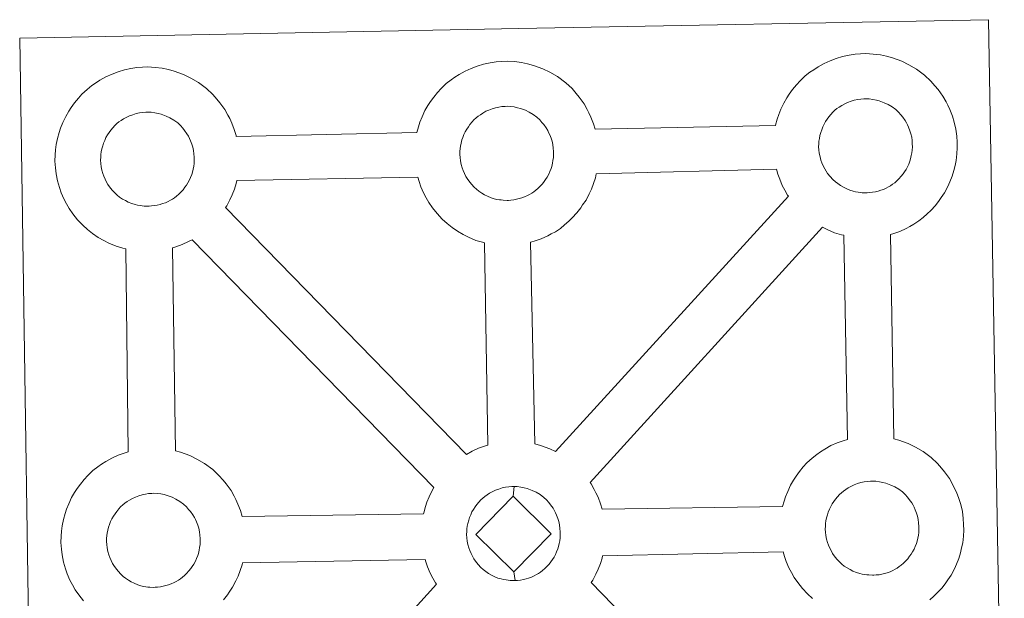
# Model space of a CAD drawing. Units: metres. Extents: x 599539 to 604037, y 4742639 to 4745675.
# Drawn here: x 599986 to 600147, y 4745345 to 4745440 of the extents above; entities that cross this region are included whole.
import ezdxf

# ---------------------------------------------------------------- set-up
doc = ezdxf.new("R2010")
doc.units = ezdxf.units.M
doc.header["$MEASUREMENT"] = 0
doc.layers.add('Level 63', color=7, linetype='Continuous', lineweight=0)

msp = doc.modelspace()

# ---------------------------------------------------------------- linework, layer by layer
at = {"layer": 'Level 63', "linetype": 'Continuous', "lineweight": 0}
for points in [[(599987.79, 4745293.41, 0.01), (599985.66, 4745436.82, 0.01), (599985.66, 4745436.82, 0.01), (600067.48, 4745438.39, 0.01), (600144.42, 4745439.86, 0.01), (600147.01, 4745292.39, 0.01)], [(599996.11, 4745344.53, 0.01), (599995.34, 4745345.51, 0.01), (599994.75, 4745346.37, 0.01), (599994.3, 4745347.15, 0.01), (599993.89, 4745347.95, 0.01), (599993.46, 4745348.97, 0.01), (599993.16, 4745349.81, 0.01), (599992.83, 4745350.91, 0.01), (599992.61, 4745352.07, 0.01), (599992.49, 4745353.03, 0.01), (599992.4, 4745354.13, 0.01), (599992.45, 4745355.18, 0.01), (599992.5, 4745356, 0.01), (599992.62, 4745356.86, 0.01), (599992.82, 4745357.87, 0.01), (599993.1, 4745358.85, 0.01), (599993.35, 4745359.59, 0.01), (599993.7, 4745360.47, 0.01), (599994.17, 4745361.48, 0.01), (599994.66, 4745362.32, 0.01), (599995.07, 4745362.95, 0.01), (599995.6, 4745363.71, 0.01), (599996.25, 4745364.47, 0.01), (599996.83, 4745365.12, 0.01), (599997.67, 4745365.92, 0.01), (599998.46, 4745366.51, 0.01), (599999.07, 4745366.95, 0.01), (599999.79, 4745367.42, 0.01), (600000.76, 4745367.96, 0.01), (600001.77, 4745368.42, 0.01), (600002.76, 4745368.76, 0.01), (600003.46, 4745368.99, 0.01), (600003.04, 4745402.26, 0.01), (600002.58, 4745402.38, 0.01), (600001.47, 4745402.69, 0.01), (600000.27, 4745403.21, 0.01), (599999.43, 4745403.62, 0.01), (599998.5, 4745404.16, 0.01), (599997.6, 4745404.79, 0.01), (599996.77, 4745405.43, 0.01), (599995.98, 4745406.16, 0.01), (599995.13, 4745407.05, 0.01), (599994.37, 4745408.03, 0.01), (599993.77, 4745408.87, 0.01), (599993.34, 4745409.66, 0.01), (599992.91, 4745410.47, 0.01), (599992.48, 4745411.47, 0.01), (599992.19, 4745412.32, 0.01), (599991.86, 4745413.43, 0.01), (599991.64, 4745414.58, 0.01), (599991.52, 4745415.54, 0.01), (599991.43, 4745416.65, 0.01), (599991.48, 4745417.7, 0.01), (599991.53, 4745418.51, 0.01), (599991.65, 4745419.38, 0.01), (599991.84, 4745420.39, 0.01), (599992.12, 4745421.36, 0.01), (599992.37, 4745422.09, 0.01), (599992.72, 4745422.99, 0.01), (599993.2, 4745423.99, 0.01), (599993.69, 4745424.83, 0.01), (599994.1, 4745425.47, 0.01), (599994.63, 4745426.23, 0.01), (599995.27, 4745426.99, 0.01), (599995.85, 4745427.64, 0.01), (599996.7, 4745428.42, 0.01), (599997.49, 4745429.05, 0.01), (599998.09, 4745429.46, 0.01), (599998.81, 4745429.92, 0.01), (599999.79, 4745430.47, 0.01), (600000.81, 4745430.93, 0.01), (600001.78, 4745431.28, 0.01), (600002.81, 4745431.61, 0.01), (600003.87, 4745431.84, 0.01), (600004.87, 4745431.99, 0.01), (600005.78, 4745432.06, 0.01), (600006.65, 4745432.11, 0.01), (600007.87, 4745432.04, 0.01), (600009.03, 4745431.89, 0.01), (600010.02, 4745431.67, 0.01), (600011, 4745431.42, 0.01), (600012.51, 4745430.87, 0.01), (600013.7, 4745430.28, 0.01), (600014.95, 4745429.57, 0.01), (600016.27, 4745428.57, 0.01), (600017.31, 4745427.6, 0.01), (600017.97, 4745426.82, 0.01), (600018.48, 4745426.21, 0.01), (600019.27, 4745425.12, 0.01), (600019.79, 4745424.19, 0.01), (600020.07, 4745423.63, 0.01), (600020.4, 4745422.91, 0.01), (600020.83, 4745421.83, 0.01), (600021.11, 4745420.86, 0.01), (600021.16, 4745420.69, 0.01), (600021.16, 4745420.69, 0.01), (600050.72, 4745421.36, 0.01), (600051, 4745422.31, 0.01), (600051.24, 4745423.05, 0.01), (600051.59, 4745423.95, 0.01), (600052.07, 4745424.95, 0.01), (600052.56, 4745425.77, 0.01), (600052.97, 4745426.42, 0.01), (600053.51, 4745427.17, 0.01), (600054.14, 4745427.94, 0.01), (600054.73, 4745428.59, 0.01), (600055.57, 4745429.38, 0.01), (600056.36, 4745429.99, 0.01), (600056.97, 4745430.42, 0.01), (600057.68, 4745430.88, 0.01), (600058.67, 4745431.43, 0.01), (600059.67, 4745431.88, 0.01), (600060.65, 4745432.24, 0.01), (600061.69, 4745432.56, 0.01), (600062.75, 4745432.79, 0.01), (600063.74, 4745432.95, 0.01), (600064.65, 4745433.01, 0.01), (600065.53, 4745433.06, 0.01), (600066.74, 4745432.99, 0.01), (600067.91, 4745432.83, 0.01), (600068.88, 4745432.62, 0.01), (600069.86, 4745432.37, 0.01), (600071.39, 4745431.81, 0.01), (600072.56, 4745431.23, 0.01), (600073.81, 4745430.52, 0.01), (600075.15, 4745429.52, 0.01), (600076.18, 4745428.56, 0.01), (600076.84, 4745427.78, 0.01), (600077.35, 4745427.17, 0.01), (600078.14, 4745426.08, 0.01), (600078.66, 4745425.14, 0.01), (600078.94, 4745424.58, 0.01), (600079.28, 4745423.86, 0.01), (600079.7, 4745422.78, 0.01), (600079.96, 4745421.88, 0.01), (600109.51, 4745422.5, 0.01), (600109.52, 4745422.58, 0.01), (600109.81, 4745423.56, 0.01), (600110.06, 4745424.3, 0.01), (600110.4, 4745425.18, 0.01), (600110.88, 4745426.19, 0.01), (600111.36, 4745427.03, 0.01), (600111.77, 4745427.66, 0.01), (600112.31, 4745428.42, 0.01), (600112.95, 4745429.18, 0.01), (600113.53, 4745429.83, 0.01), (600114.37, 4745430.63, 0.01), (600115.16, 4745431.23, 0.01), (600115.78, 4745431.65, 0.01), (600116.49, 4745432.13, 0.01), (600117.47, 4745432.67, 0.01), (600118.49, 4745433.13, 0.01), (600119.46, 4745433.47, 0.01), (600120.49, 4745433.8, 0.01), (600121.56, 4745434.02, 0.01), (600122.55, 4745434.19, 0.01), (600123.46, 4745434.26, 0.01), (600124.33, 4745434.31, 0.01), (600125.54, 4745434.23, 0.01), (600126.7, 4745434.08, 0.01), (600127.69, 4745433.87, 0.01), (600128.67, 4745433.61, 0.01), (600130.2, 4745433.05, 0.01), (600131.36, 4745432.48, 0.01), (600132.62, 4745431.77, 0.01), (600133.94, 4745430.77, 0.01), (600134.98, 4745429.79, 0.01), (600135.65, 4745429.02, 0.01), (600136.16, 4745428.41, 0.01), (600136.94, 4745427.32, 0.01), (600137.47, 4745426.38, 0.01), (600137.75, 4745425.82, 0.01), (600138.08, 4745425.11, 0.01), (600138.51, 4745424.03, 0.01), (600138.78, 4745423.06, 0.01), (600139.07, 4745421.9, 0.01), (600139.21, 4745420.73, 0.01), (600139.28, 4745419.78, 0.01), (600139.29, 4745418.85, 0.01), (600139.24, 4745417.85, 0.01), (600139.1, 4745416.76, 0.01), (600138.93, 4745415.97, 0.01), (600138.76, 4745415.14, 0.01), (600138.47, 4745414.22, 0.01), (600138.11, 4745413.28, 0.01), (600137.75, 4745412.5, 0.01), (600137.23, 4745411.47, 0.01), (600136.67, 4745410.68, 0.01), (600136.35, 4745410.22, 0.01), (600135.73, 4745409.37, 0.01), (600134.96, 4745408.58, 0.01), (600134.39, 4745408, 0.01), (600133.73, 4745407.41, 0.01), (600133, 4745406.86, 0.01), (600132.2, 4745406.31, 0.01), (600131.53, 4745405.94, 0.01), (600130.95, 4745405.62, 0.01), (600129.88, 4745405.11, 0.01), (600128.9, 4745404.79, 0.01), (600128.38, 4745404.64, 0.01), (600128.89, 4745371.13, 0.01), (600129.75, 4745370.9, 0.01), (600131.27, 4745370.35, 0.01), (600132.44, 4745369.77, 0.01), (600133.69, 4745369.06, 0.01), (600135.03, 4745368.08, 0.01), (600136.06, 4745367.09, 0.01), (600136.73, 4745366.31, 0.01), (600137.23, 4745365.7, 0.01), (600138.03, 4745364.61, 0.01), (600138.54, 4745363.68, 0.01), (600138.82, 4745363.11, 0.01), (600139.16, 4745362.39, 0.01), (600139.58, 4745361.32, 0.01), (600139.87, 4745360.34, 0.01), (600140.15, 4745359.19, 0.01), (600140.29, 4745358.03, 0.01), (600140.35, 4745357.07, 0.01), (600140.37, 4745356.14, 0.01), (600140.32, 4745355.15, 0.01), (600140.19, 4745354.05, 0.01), (600140.02, 4745353.26, 0.01), (600139.83, 4745352.43, 0.01), (600139.55, 4745351.51, 0.01), (600139.18, 4745350.57, 0.01), (600138.83, 4745349.8, 0.01), (600138.3, 4745348.77, 0.01), (600137.75, 4745347.97, 0.01), (600137.43, 4745347.51, 0.01), (600136.81, 4745346.67, 0.01), (600136.03, 4745345.87, 0.01), (600135.47, 4745345.3, 0.01), (600134.8, 4745344.71, 0.01)]]:
    msp.add_polyline3d(points, dxfattribs=at)
at = {"layer": 'Level 63', "linetype": 'Continuous', "lineweight": 13}
for points in [[(600124.55, 4745411.47, 0.01), (600124.34, 4745411.47, 0.01), (600123.71, 4745411.49, 0.01), (600123.38, 4745411.53, 0.01), (600123.05, 4745411.57, 0.01), (600122.65, 4745411.63, 0.01), (600122.24, 4745411.75, 0.01), (600121.72, 4745411.89, 0.01), (600121.11, 4745412.15, 0.01), (600120.65, 4745412.37, 0.01), (600120.19, 4745412.64, 0.01), (600119.72, 4745412.97, 0.01), (600119.33, 4745413.28, 0.01), (600118.93, 4745413.64, 0.01), (600118.47, 4745414.12, 0.01), (600118.05, 4745414.66, 0.01), (600117.8, 4745415.03, 0.01), (600117.59, 4745415.39, 0.01), (600117.34, 4745415.87, 0.01), (600117.12, 4745416.38, 0.01), (600116.97, 4745416.81, 0.01), (600116.81, 4745417.37, 0.01), (600116.69, 4745417.96, 0.01), (600116.63, 4745418.5, 0.01), (600116.58, 4745419, 0.01), (600116.61, 4745419.49, 0.01), (600116.64, 4745419.95, 0.01), (600116.7, 4745420.38, 0.01), (600116.79, 4745420.86, 0.01), (600116.94, 4745421.37, 0.01), (600117.09, 4745421.8, 0.01), (600117.27, 4745422.26, 0.01), (600117.47, 4745422.73, 0.01), (600117.72, 4745423.15, 0.01), (600117.99, 4745423.55, 0.01), (600118.25, 4745423.93, 0.01), (600118.59, 4745424.33, 0.01), (600118.91, 4745424.67, 0.01), (600119.24, 4745425, 0.01), (600119.59, 4745425.27, 0.01), (600119.97, 4745425.53, 0.01), (600120.37, 4745425.78, 0.01), (600120.88, 4745426.07, 0.01), (600121.34, 4745426.28, 0.01), (600121.89, 4745426.48, 0.01), (600122.42, 4745426.64, 0.01), (600122.98, 4745426.77, 0.01), (600123.49, 4745426.85, 0.01), (600123.98, 4745426.89, 0.01), (600124.37, 4745426.9, 0.01), (600124.89, 4745426.87, 0.01), (600125.49, 4745426.79, 0.01), (600126.04, 4745426.67, 0.01), (600126.53, 4745426.54, 0.01), (600127.33, 4745426.25, 0.01), (600127.97, 4745425.94, 0.01), (600128.61, 4745425.58, 0.01), (600129.23, 4745425.12, 0.01), (600129.68, 4745424.69, 0.01), (600130.05, 4745424.26, 0.01), (600130.36, 4745423.89, 0.01), (600130.75, 4745423.35, 0.01), (600130.98, 4745422.92, 0.01), (600131.16, 4745422.6, 0.01), (600131.33, 4745422.21, 0.01), (600131.55, 4745421.65, 0.01), (600131.69, 4745421.16, 0.01), (600131.83, 4745420.61, 0.01), (600131.89, 4745420.03, 0.01), (600131.93, 4745419.48, 0.01), (600131.94, 4745418.99, 0.01), (600131.92, 4745418.48, 0.01), (600131.86, 4745418.01, 0.01), (600131.76, 4745417.56, 0.01), (600131.65, 4745417.05, 0.01), (600131.54, 4745416.67, 0.01), (600131.35, 4745416.19, 0.01), (600131.15, 4745415.75, 0.01), (600130.91, 4745415.29, 0.01), (600130.64, 4745414.91, 0.01), (600130.41, 4745414.57, 0.01), (600130.11, 4745414.17, 0.01), (600129.72, 4745413.76, 0.01), (600129.39, 4745413.43, 0.01), (600129.05, 4745413.12, 0.01), (600128.71, 4745412.87, 0.01), (600128.37, 4745412.63, 0.01), (600128.03, 4745412.45, 0.01), (600127.67, 4745412.25, 0.01), (600127.19, 4745412.03, 0.01), (600126.75, 4745411.88, 0.01), (600126.33, 4745411.76, 0.01), (600125.89, 4745411.65, 0.01), (600125.41, 4745411.55, 0.01), (600124.92, 4745411.5, 0.01), (600124.55, 4745411.47, 0.01)], [(600006.88, 4745409.28, 0.01), (600006.65, 4745409.27, 0.01), (600006.04, 4745409.3, 0.01), (600005.71, 4745409.33, 0.01), (600005.38, 4745409.38, 0.01), (600004.97, 4745409.44, 0.01), (600004.56, 4745409.54, 0.01), (600004.05, 4745409.69, 0.01), (600003.45, 4745409.95, 0.01), (600002.98, 4745410.18, 0.01), (600002.51, 4745410.45, 0.01), (600002.04, 4745410.77, 0.01), (600001.65, 4745411.08, 0.01), (600001.25, 4745411.44, 0.01), (600000.8, 4745411.92, 0.01), (600000.37, 4745412.46, 0.01), (600000.12, 4745412.83, 0.01), (599999.91, 4745413.2, 0.01), (599999.67, 4745413.68, 0.01), (599999.44, 4745414.19, 0.01), (599999.3, 4745414.62, 0.01), (599999.13, 4745415.18, 0.01), (599999.02, 4745415.75, 0.01), (599998.95, 4745416.3, 0.01), (599998.91, 4745416.81, 0.01), (599998.93, 4745417.29, 0.01), (599998.96, 4745417.76, 0.01), (599999.02, 4745418.18, 0.01), (599999.12, 4745418.67, 0.01), (599999.27, 4745419.18, 0.01), (599999.41, 4745419.6, 0.01), (599999.59, 4745420.07, 0.01), (599999.8, 4745420.53, 0.01), (600000.05, 4745420.95, 0.01), (600000.31, 4745421.35, 0.01), (600000.57, 4745421.73, 0.01), (600000.92, 4745422.14, 0.01), (600001.23, 4745422.48, 0.01), (600001.57, 4745422.81, 0.01), (600001.93, 4745423.08, 0.01), (600002.3, 4745423.33, 0.01), (600002.69, 4745423.59, 0.01), (600003.2, 4745423.87, 0.01), (600003.65, 4745424.08, 0.01), (600004.21, 4745424.28, 0.01), (600004.75, 4745424.46, 0.01), (600005.3, 4745424.57, 0.01), (600005.83, 4745424.66, 0.01), (600006.31, 4745424.7, 0.01), (600006.69, 4745424.71, 0.01), (600007.22, 4745424.68, 0.01), (600007.81, 4745424.6, 0.01), (600008.36, 4745424.47, 0.01), (600008.85, 4745424.35, 0.01), (600009.67, 4745424.06, 0.01), (600010.29, 4745423.75, 0.01), (600010.94, 4745423.38, 0.01), (600011.56, 4745422.92, 0.01), (600012.01, 4745422.49, 0.01), (600012.38, 4745422.06, 0.01), (600012.69, 4745421.69, 0.01), (600013.07, 4745421.15, 0.01), (600013.31, 4745420.73, 0.01), (600013.47, 4745420.4, 0.01), (600013.65, 4745420.01, 0.01), (600013.87, 4745419.46, 0.01), (600014.01, 4745418.97, 0.01), (600014.16, 4745418.41, 0.01), (600014.21, 4745417.84, 0.01), (600014.26, 4745417.29, 0.01), (600014.26, 4745416.8, 0.01), (600014.25, 4745416.28, 0.01), (600014.19, 4745415.81, 0.01), (600014.09, 4745415.37, 0.01), (600013.97, 4745414.85, 0.01), (600013.86, 4745414.48, 0.01), (600013.67, 4745414, 0.01), (600013.47, 4745413.57, 0.01), (600013.23, 4745413.1, 0.01), (600012.97, 4745412.71, 0.01), (600012.73, 4745412.38, 0.01), (600012.44, 4745411.98, 0.01), (600012.05, 4745411.57, 0.01), (600011.72, 4745411.23, 0.01), (600011.37, 4745410.94, 0.01), (600011.03, 4745410.67, 0.01), (600010.69, 4745410.44, 0.01), (600010.35, 4745410.25, 0.01), (600009.99, 4745410.06, 0.01), (600009.53, 4745409.83, 0.01), (600009.07, 4745409.69, 0.01), (600008.66, 4745409.56, 0.01), (600008.21, 4745409.45, 0.01), (600007.74, 4745409.36, 0.01), (600007.25, 4745409.31, 0.01), (600006.88, 4745409.28, 0.01)], [(600065.75, 4745410.23, 0.01), (600065.53, 4745410.23, 0.01), (600064.9, 4745410.25, 0.01), (600064.57, 4745410.29, 0.01), (600064.26, 4745410.33, 0.01), (600063.85, 4745410.39, 0.01), (600063.43, 4745410.5, 0.01), (600062.92, 4745410.65, 0.01), (600062.31, 4745410.91, 0.01), (600061.85, 4745411.13, 0.01), (600061.39, 4745411.4, 0.01), (600060.91, 4745411.73, 0.01), (600060.52, 4745412.04, 0.01), (600060.13, 4745412.4, 0.01), (600059.68, 4745412.88, 0.01), (600059.25, 4745413.41, 0.01), (600058.99, 4745413.79, 0.01), (600058.78, 4745414.15, 0.01), (600058.54, 4745414.63, 0.01), (600058.31, 4745415.14, 0.01), (600058.16, 4745415.56, 0.01), (600058.01, 4745416.13, 0.01), (600057.89, 4745416.71, 0.01), (600057.83, 4745417.25, 0.01), (600057.78, 4745417.75, 0.01), (600057.8, 4745418.25, 0.01), (600057.84, 4745418.71, 0.01), (600057.9, 4745419.14, 0.01), (600057.99, 4745419.61, 0.01), (600058.13, 4745420.13, 0.01), (600058.28, 4745420.56, 0.01), (600058.46, 4745421.02, 0.01), (600058.67, 4745421.48, 0.01), (600058.92, 4745421.9, 0.01), (600059.18, 4745422.3, 0.01), (600059.45, 4745422.69, 0.01), (600059.79, 4745423.09, 0.01), (600060.1, 4745423.43, 0.01), (600060.44, 4745423.76, 0.01), (600060.79, 4745424.03, 0.01), (600061.17, 4745424.28, 0.01), (600061.57, 4745424.55, 0.01), (600062.07, 4745424.83, 0.01), (600062.53, 4745425.03, 0.01), (600063.08, 4745425.23, 0.01), (600063.62, 4745425.4, 0.01), (600064.18, 4745425.52, 0.01), (600064.69, 4745425.6, 0.01), (600065.19, 4745425.64, 0.01), (600065.57, 4745425.66, 0.01), (600066.09, 4745425.62, 0.01), (600066.68, 4745425.56, 0.01), (600067.23, 4745425.43, 0.01), (600067.73, 4745425.3, 0.01), (600068.54, 4745425.01, 0.01), (600069.17, 4745424.69, 0.01), (600069.81, 4745424.33, 0.01), (600070.42, 4745423.88, 0.01), (600070.88, 4745423.45, 0.01), (600071.25, 4745423.02, 0.01), (600071.55, 4745422.65, 0.01), (600071.95, 4745422.11, 0.01), (600072.18, 4745421.68, 0.01), (600072.34, 4745421.36, 0.01), (600072.53, 4745420.97, 0.01), (600072.74, 4745420.41, 0.01), (600072.89, 4745419.91, 0.01), (600073.02, 4745419.37, 0.01), (600073.09, 4745418.79, 0.01), (600073.13, 4745418.24, 0.01), (600073.14, 4745417.75, 0.01), (600073.11, 4745417.24, 0.01), (600073.05, 4745416.77, 0.01), (600072.96, 4745416.31, 0.01), (600072.85, 4745415.8, 0.01), (600072.73, 4745415.43, 0.01), (600072.55, 4745414.94, 0.01), (600072.35, 4745414.52, 0.01), (600072.11, 4745414.05, 0.01), (600071.84, 4745413.65, 0.01), (600071.59, 4745413.32, 0.01), (600071.31, 4745412.93, 0.01), (600070.93, 4745412.53, 0.01), (600070.58, 4745412.18, 0.01), (600070.25, 4745411.89, 0.01), (600069.91, 4745411.62, 0.01), (600069.57, 4745411.39, 0.01), (600069.22, 4745411.2, 0.01), (600068.87, 4745411.01, 0.01), (600068.4, 4745410.79, 0.01), (600067.95, 4745410.63, 0.01), (600067.52, 4745410.51, 0.01), (600067.09, 4745410.4, 0.01), (600066.61, 4745410.31, 0.01), (600066.12, 4745410.25, 0.01), (600065.75, 4745410.23, 0.01)], [(600073.44, 4745369.06, 0.01), (600072.55, 4745369.49, 0.01), (600071.03, 4745370.05, 0.01), (600070.07, 4745370.29, 0.01), (600069.37, 4745403.35, 0.01), (600069.43, 4745403.38, 0.01), (600070.13, 4745403.57, 0.01), (600071.14, 4745403.91, 0.01), (600072.2, 4745404.41, 0.01), (600072.77, 4745404.72, 0.01), (600073.44, 4745405.09, 0.01), (600074.26, 4745405.64, 0.01), (600074.96, 4745406.2, 0.01), (600075.65, 4745406.79, 0.01), (600076.2, 4745407.36, 0.01), (600076.97, 4745408.17, 0.01), (600077.59, 4745409, 0.01), (600077.91, 4745409.47, 0.01), (600078.47, 4745410.26, 0.01), (600078.99, 4745411.29, 0.01), (600079.35, 4745412.06, 0.01), (600079.71, 4745413.01, 0.01), (600080, 4745413.93, 0.01), (600080.14, 4745414.58, 0.01), (600109.67, 4745415.34, 0.01), (600109.9, 4745414.55, 0.01), (600110.21, 4745413.69, 0.01), (600110.63, 4745412.69, 0.01), (600111.06, 4745411.89, 0.01), (600111.5, 4745411.1, 0.01), (600111.62, 4745410.93, 0.01), (600073.44, 4745369.06, 0.01)], [(600062.39, 4745370.1, 0.01), (600061.81, 4745369.92, 0.01), (600060.84, 4745369.57, 0.01), (600059.82, 4745369.1, 0.01), (600058.87, 4745368.57, 0.01), (600019.41, 4745409.05, 0.01), (600019.59, 4745409.31, 0.01), (600020.11, 4745410.34, 0.01), (600020.48, 4745411.11, 0.01), (600020.84, 4745412.05, 0.01), (600021.12, 4745412.98, 0.01), (600021.24, 4745413.49, 0.01), (600050.89, 4745414.02, 0.01), (600051.11, 4745413.31, 0.01), (600051.41, 4745412.46, 0.01), (600051.83, 4745411.45, 0.01), (600052.26, 4745410.65, 0.01), (600052.7, 4745409.86, 0.01), (600053.29, 4745409.02, 0.01), (600054.05, 4745408.05, 0.01), (600054.9, 4745407.15, 0.01), (600055.69, 4745406.41, 0.01), (600056.53, 4745405.76, 0.01), (600057.42, 4745405.15, 0.01), (600058.34, 4745404.62, 0.01), (600059.19, 4745404.19, 0.01), (600060.4, 4745403.67, 0.01), (600061.5, 4745403.35, 0.01), (600061.83, 4745403.28, 0.01), (600062.39, 4745370.1, 0.01)], [(600121.31, 4745371.03, 0.01), (600120.59, 4745370.81, 0.01), (600119.6, 4745370.45, 0.01), (600118.59, 4745370, 0.01), (600117.61, 4745369.45, 0.01), (600116.89, 4745368.99, 0.01), (600116.29, 4745368.56, 0.01), (600115.5, 4745367.96, 0.01), (600114.66, 4745367.16, 0.01), (600114.07, 4745366.52, 0.01), (600113.43, 4745365.74, 0.01), (600112.91, 4745364.98, 0.01), (600112.49, 4745364.35, 0.01), (600112, 4745363.52, 0.01), (600111.52, 4745362.51, 0.01), (600111.17, 4745361.62, 0.01), (600110.93, 4745360.9, 0.01), (600110.68, 4745360, 0.01), (600081.11, 4745359.59, 0.01), (600080.85, 4745360.47, 0.01), (600080.43, 4745361.54, 0.01), (600080.1, 4745362.26, 0.01), (600079.82, 4745362.82, 0.01), (600079.3, 4745363.75, 0.01), (600079.17, 4745363.95, 0.01), (600117.24, 4745405.82, 0.01), (600118, 4745405.44, 0.01), (600119.2, 4745404.92, 0.01), (600120.31, 4745404.6, 0.01), (600120.69, 4745404.5, 0.01), (600121.31, 4745371.03, 0.01)], [(600053.53, 4745363.14, 0.01), (600053.23, 4745362.63, 0.01), (600052.75, 4745361.63, 0.01), (600052.4, 4745360.74, 0.01), (600052.17, 4745360, 0.01), (600051.88, 4745359.01, 0.01), (600051.84, 4745358.81, 0.01), (600022.13, 4745358.38, 0.01), (600021.85, 4745359.35, 0.01), (600021.42, 4745360.43, 0.01), (600021.09, 4745361.15, 0.01), (600020.81, 4745361.71, 0.01), (600020.29, 4745362.65, 0.01), (600019.5, 4745363.73, 0.01), (600018.99, 4745364.35, 0.01), (600018.32, 4745365.13, 0.01), (600017.29, 4745366.1, 0.01), (600015.97, 4745367.1, 0.01), (600014.71, 4745367.8, 0.01), (600013.53, 4745368.38, 0.01), (600012.02, 4745368.93, 0.01), (600011.21, 4745369.15, 0.01), (600010.68, 4745402.45, 0.01), (600011.27, 4745402.63, 0.01), (600012.26, 4745402.97, 0.01), (600013.32, 4745403.47, 0.01), (600013.9, 4745403.77, 0.01), (600013.91, 4745403.78, 0.01), (600053.53, 4745363.14, 0.01)], [(600066.53, 4745361.7, 0.01), (600060.4, 4745355.44, 0.01), (600066.63, 4745349.29, 0.01), (600066.86, 4745347.88, 0.01), (600066.64, 4745347.87, 0.01), (600066.02, 4745347.89, 0.01), (600065.69, 4745347.93, 0.01), (600065.36, 4745347.98, 0.01), (600064.96, 4745348.03, 0.01), (600064.55, 4745348.14, 0.01), (600064.03, 4745348.29, 0.01), (600063.42, 4745348.55, 0.01), (600062.96, 4745348.78, 0.01), (600062.5, 4745349.05, 0.01), (600062.02, 4745349.37, 0.01), (600061.63, 4745349.68, 0.01), (600061.24, 4745350.04, 0.01), (600060.78, 4745350.52, 0.01), (600060.36, 4745351.07, 0.01), (600060.1, 4745351.43, 0.01), (600059.89, 4745351.79, 0.01), (600059.65, 4745352.29, 0.01), (600059.42, 4745352.79, 0.01), (600059.28, 4745353.22, 0.01), (600059.11, 4745353.77, 0.01), (600058.99, 4745354.35, 0.01), (600058.93, 4745354.91, 0.01), (600058.9, 4745355.41, 0.01), (600058.92, 4745355.9, 0.01), (600058.95, 4745356.36, 0.01), (600059.01, 4745356.78, 0.01), (600059.1, 4745357.26, 0.01), (600059.24, 4745357.78, 0.01), (600059.39, 4745358.21, 0.01), (600059.57, 4745358.68, 0.01), (600059.78, 4745359.13, 0.01), (600060.04, 4745359.55, 0.01), (600060.29, 4745359.95, 0.01), (600060.57, 4745360.33, 0.01), (600060.9, 4745360.73, 0.01), (600061.21, 4745361.09, 0.01), (600061.56, 4745361.41, 0.01), (600061.9, 4745361.66, 0.01), (600062.27, 4745361.93, 0.01), (600062.67, 4745362.19, 0.01), (600063.19, 4745362.47, 0.01), (600063.65, 4745362.68, 0.01), (600064.19, 4745362.88, 0.01), (600064.73, 4745363.06, 0.01), (600065.29, 4745363.17, 0.01), (600065.8, 4745363.26, 0.01), (600066.3, 4745363.29, 0.01), (600066.68, 4745363.31, 0.01), (600066.53, 4745361.7, 0.01)], [(600066.86, 4745347.88, 0.01), (600066.63, 4745349.29, 0.01), (600072.75, 4745355.52, 0.01), (600066.53, 4745361.7, 0.01), (600066.68, 4745363.31, 0.01), (600067.2, 4745363.28, 0.01), (600067.79, 4745363.2, 0.01), (600068.35, 4745363.08, 0.01), (600068.83, 4745362.95, 0.01), (600069.65, 4745362.65, 0.01), (600070.28, 4745362.35, 0.01), (600070.93, 4745361.97, 0.01), (600071.53, 4745361.52, 0.01), (600071.99, 4745361.09, 0.01), (600072.35, 4745360.66, 0.01), (600072.67, 4745360.29, 0.01), (600073.06, 4745359.76, 0.01), (600073.29, 4745359.32, 0.01), (600073.46, 4745359.01, 0.01), (600073.64, 4745358.62, 0.01), (600073.85, 4745358.06, 0.01), (600074, 4745357.56, 0.01), (600074.14, 4745357.02, 0.01), (600074.2, 4745356.43, 0.01), (600074.25, 4745355.88, 0.01), (600074.25, 4745355.4, 0.01), (600074.22, 4745354.89, 0.01), (600074.16, 4745354.41, 0.01), (600074.07, 4745353.96, 0.01), (600073.96, 4745353.45, 0.01), (600073.85, 4745353.07, 0.01), (600073.65, 4745352.59, 0.01), (600073.46, 4745352.17, 0.01), (600073.22, 4745351.7, 0.01), (600072.96, 4745351.31, 0.01), (600072.71, 4745350.97, 0.01), (600072.42, 4745350.57, 0.01), (600072.03, 4745350.16, 0.01), (600071.69, 4745349.84, 0.01), (600071.36, 4745349.53, 0.01), (600071.02, 4745349.27, 0.01), (600070.67, 4745349.04, 0.01), (600070.34, 4745348.85, 0.01), (600069.97, 4745348.66, 0.01), (600069.51, 4745348.43, 0.01), (600069.06, 4745348.28, 0.01), (600068.64, 4745348.16, 0.01), (600068.2, 4745348.05, 0.01), (600067.72, 4745347.95, 0.01), (600067.24, 4745347.91, 0.01), (600066.86, 4745347.88, 0.01)], [(600125.63, 4745348.77, 0.01), (600125.41, 4745348.76, 0.01), (600124.79, 4745348.79, 0.01), (600124.47, 4745348.82, 0.01), (600124.14, 4745348.87, 0.01), (600123.73, 4745348.93, 0.01), (600123.32, 4745349.04, 0.01), (600122.8, 4745349.19, 0.01), (600122.19, 4745349.44, 0.01), (600121.74, 4745349.67, 0.01), (600121.27, 4745349.94, 0.01), (600120.79, 4745350.26, 0.01), (600120.41, 4745350.57, 0.01), (600120.01, 4745350.93, 0.01), (600119.56, 4745351.41, 0.01), (600119.13, 4745351.95, 0.01), (600118.87, 4745352.32, 0.01), (600118.67, 4745352.69, 0.01), (600118.42, 4745353.17, 0.01), (600118.19, 4745353.67, 0.01), (600118.05, 4745354.1, 0.01), (600117.89, 4745354.67, 0.01), (600117.77, 4745355.25, 0.01), (600117.7, 4745355.79, 0.01), (600117.67, 4745356.29, 0.01), (600117.69, 4745356.79, 0.01), (600117.72, 4745357.25, 0.01), (600117.79, 4745357.67, 0.01), (600117.87, 4745358.15, 0.01), (600118.01, 4745358.66, 0.01), (600118.16, 4745359.09, 0.01), (600118.35, 4745359.56, 0.01), (600118.57, 4745360.02, 0.01), (600118.81, 4745360.44, 0.01), (600119.06, 4745360.84, 0.01), (600119.33, 4745361.22, 0.01), (600119.67, 4745361.63, 0.01), (600119.99, 4745361.97, 0.01), (600120.32, 4745362.29, 0.01), (600120.68, 4745362.56, 0.01), (600121.06, 4745362.83, 0.01), (600121.45, 4745363.08, 0.01), (600121.95, 4745363.36, 0.01), (600122.41, 4745363.57, 0.01), (600122.96, 4745363.78, 0.01), (600123.51, 4745363.94, 0.01), (600124.06, 4745364.06, 0.01), (600124.57, 4745364.15, 0.01), (600125.07, 4745364.18, 0.01), (600125.45, 4745364.2, 0.01), (600125.97, 4745364.17, 0.01), (600126.56, 4745364.09, 0.01), (600127.12, 4745363.96, 0.01), (600127.61, 4745363.84, 0.01), (600128.42, 4745363.54, 0.01), (600129.05, 4745363.23, 0.01), (600129.7, 4745362.88, 0.01), (600130.31, 4745362.41, 0.01), (600130.76, 4745361.97, 0.01), (600131.13, 4745361.55, 0.01), (600131.44, 4745361.19, 0.01), (600131.83, 4745360.65, 0.01), (600132.06, 4745360.22, 0.01), (600132.23, 4745359.89, 0.01), (600132.41, 4745359.5, 0.01), (600132.63, 4745358.95, 0.01), (600132.77, 4745358.45, 0.01), (600132.9, 4745357.9, 0.01), (600132.97, 4745357.32, 0.01), (600133.02, 4745356.77, 0.01), (600133.02, 4745356.28, 0.01), (600133, 4745355.77, 0.01), (600132.94, 4745355.3, 0.01), (600132.84, 4745354.85, 0.01), (600132.73, 4745354.34, 0.01), (600132.61, 4745353.97, 0.01), (600132.42, 4745353.48, 0.01), (600132.23, 4745353.04, 0.01), (600131.99, 4745352.59, 0.01), (600131.72, 4745352.21, 0.01), (600131.48, 4745351.86, 0.01), (600131.19, 4745351.46, 0.01), (600130.8, 4745351.06, 0.01), (600130.47, 4745350.72, 0.01), (600130.13, 4745350.42, 0.01), (600129.79, 4745350.16, 0.01), (600129.45, 4745349.92, 0.01), (600129.11, 4745349.75, 0.01), (600128.76, 4745349.54, 0.01), (600128.28, 4745349.33, 0.01), (600127.83, 4745349.17, 0.01), (600127.4, 4745349.05, 0.01), (600126.96, 4745348.95, 0.01), (600126.49, 4745348.84, 0.01), (600126.01, 4745348.79, 0.01), (600125.63, 4745348.77, 0.01)], [(600007.85, 4745346.77, 0.01), (600007.63, 4745346.76, 0.01), (600007.01, 4745346.79, 0.01), (600006.67, 4745346.81, 0.01), (600006.35, 4745346.86, 0.01), (600005.95, 4745346.93, 0.01), (600005.53, 4745347.03, 0.01), (600005.01, 4745347.18, 0.01), (600004.41, 4745347.44, 0.01), (600003.95, 4745347.67, 0.01), (600003.49, 4745347.94, 0.01), (600003.01, 4745348.25, 0.01), (600002.62, 4745348.57, 0.01), (600002.22, 4745348.93, 0.01), (600001.77, 4745349.41, 0.01), (600001.36, 4745349.95, 0.01), (600001.09, 4745350.32, 0.01), (600000.88, 4745350.69, 0.01), (600000.63, 4745351.16, 0.01), (600000.42, 4745351.68, 0.01), (600000.27, 4745352.1, 0.01), (600000.1, 4745352.67, 0.01), (599999.99, 4745353.24, 0.01), (599999.92, 4745353.79, 0.01), (599999.89, 4745354.3, 0.01), (599999.9, 4745354.79, 0.01), (599999.93, 4745355.25, 0.01), (600000, 4745355.66, 0.01), (600000.09, 4745356.15, 0.01), (600000.23, 4745356.66, 0.01), (600000.39, 4745357.09, 0.01), (600000.56, 4745357.56, 0.01), (600000.77, 4745358.01, 0.01), (600001.02, 4745358.43, 0.01), (600001.29, 4745358.84, 0.01), (600001.56, 4745359.21, 0.01), (600001.89, 4745359.62, 0.01), (600002.2, 4745359.97, 0.01), (600002.54, 4745360.29, 0.01), (600002.9, 4745360.55, 0.01), (600003.26, 4745360.82, 0.01), (600003.67, 4745361.07, 0.01), (600004.17, 4745361.36, 0.01), (600004.63, 4745361.57, 0.01), (600005.18, 4745361.77, 0.01), (600005.72, 4745361.93, 0.01), (600006.28, 4745362.06, 0.01), (600006.79, 4745362.14, 0.01), (600007.29, 4745362.17, 0.01), (600007.66, 4745362.19, 0.01), (600008.19, 4745362.16, 0.01), (600008.79, 4745362.09, 0.01), (600009.33, 4745361.97, 0.01), (600009.81, 4745361.84, 0.01), (600010.64, 4745361.54, 0.01), (600011.27, 4745361.23, 0.01), (600011.91, 4745360.87, 0.01), (600012.53, 4745360.41, 0.01), (600012.98, 4745359.98, 0.01), (600013.35, 4745359.55, 0.01), (600013.65, 4745359.19, 0.01), (600014.04, 4745358.65, 0.01), (600014.28, 4745358.22, 0.01), (600014.45, 4745357.89, 0.01), (600014.63, 4745357.5, 0.01), (600014.85, 4745356.94, 0.01), (600014.99, 4745356.45, 0.01), (600015.13, 4745355.89, 0.01), (600015.19, 4745355.32, 0.01), (600015.23, 4745354.77, 0.01), (600015.24, 4745354.28, 0.01), (600015.21, 4745353.77, 0.01), (600015.15, 4745353.3, 0.01), (600015.06, 4745352.85, 0.01), (600014.94, 4745352.33, 0.01), (600014.83, 4745351.96, 0.01), (600014.64, 4745351.48, 0.01), (600014.45, 4745351.05, 0.01), (600014.21, 4745350.58, 0.01), (600013.94, 4745350.2, 0.01), (600013.71, 4745349.86, 0.01), (600013.4, 4745349.46, 0.01), (600013.02, 4745349.05, 0.01), (600012.69, 4745348.72, 0.01), (600012.34, 4745348.42, 0.01), (600012.01, 4745348.15, 0.01), (600011.67, 4745347.92, 0.01), (600011.32, 4745347.73, 0.01), (600010.96, 4745347.54, 0.01), (600010.49, 4745347.32, 0.01), (600010.04, 4745347.17, 0.01), (600009.62, 4745347.04, 0.01), (600009.18, 4745346.94, 0.01), (600008.71, 4745346.84, 0.01), (600008.23, 4745346.79, 0.01), (600007.85, 4745346.77, 0.01)]]:
    msp.add_polyline3d(points, close=True, dxfattribs=at)
for points in [[(600118.82, 4745306.83, 0.01), (600079.33, 4745347.56, 0.01), (600079.58, 4745347.92, 0.01), (600080.1, 4745348.93, 0.01), (600080.46, 4745349.72, 0.01), (600080.83, 4745350.66, 0.01), (600081.11, 4745351.57, 0.01), (600081.19, 4745351.92, 0.01), (600110.76, 4745352.6, 0.01), (600110.98, 4745351.84, 0.01), (600111.28, 4745351, 0.01), (600111.71, 4745349.99, 0.01), (600112.15, 4745349.18, 0.01), (600112.57, 4745348.39, 0.01), (600113.17, 4745347.55, 0.01), (600113.93, 4745346.58, 0.01), (600114.78, 4745345.69, 0.01), (600115.57, 4745344.96, 0.01)], [(600019.07, 4745344.7, 0.01), (600019.69, 4745345.54, 0.01), (600020.01, 4745346, 0.01), (600020.56, 4745346.81, 0.01), (600021.09, 4745347.83, 0.01), (600021.45, 4745348.59, 0.01), (600021.81, 4745349.55, 0.01), (600022.1, 4745350.47, 0.01), (600022.17, 4745350.78, 0.01), (600052.1, 4745351.35, 0.01), (600052.22, 4745350.96, 0.01), (600052.51, 4745350.11, 0.01), (600052.94, 4745349.1, 0.01), (600053.37, 4745348.29, 0.01), (600053.8, 4745347.51, 0.01), (600053.98, 4745347.27, 0.01), (600015.49, 4745304.72, 0.01)]]:
    msp.add_polyline3d(points, dxfattribs=at)

doc.saveas('drawing.dxf')
